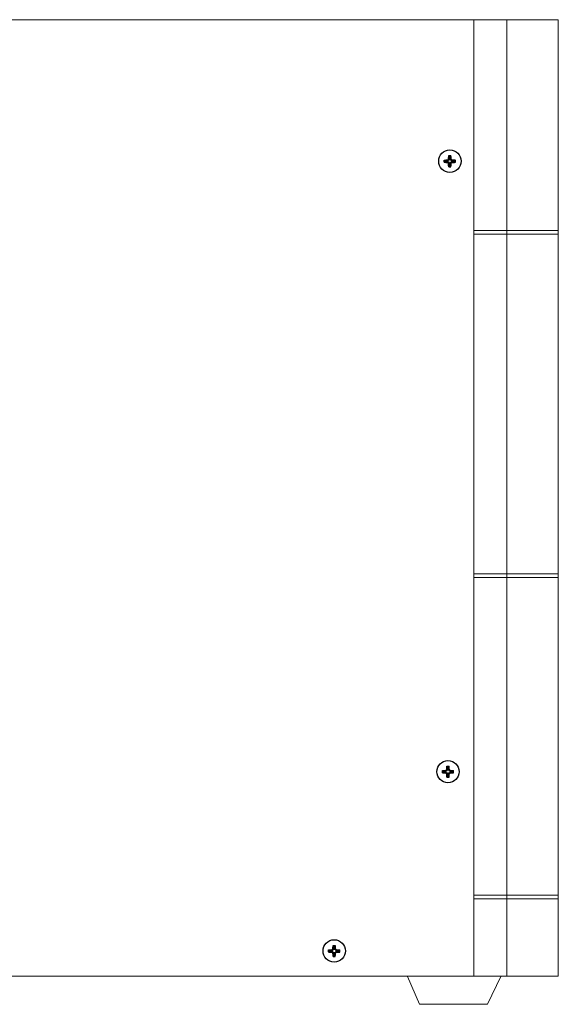
# Model space of a CAD drawing. Units: millimetres. Extents: x 268 to 431, y 238 to 289.
# Drawn here: x 350 to 378, y 238 to 288 of the extents above; entities that cross this region are included whole.
import ezdxf

# ---------------------------------------------------------------- set-up
doc = ezdxf.new("R2010")
doc.units = ezdxf.units.MM
doc.layers.add('layer 1', color=7, linetype='Continuous')

msp = doc.modelspace()

# ---------------------------------------------------------------- linework, layer by layer
at = {"layer": 'layer 1', "lineweight": 9}
for points in [[(377.53, 288.339), (377.53, 288.339), (314.71, 288.339), (314.71, 288.339)], [(373.188, 288.339), (373.188, 288.339), (373.188, 239.2), (373.188, 239.2)], [(374.889, 239.186), (374.889, 239.186), (374.889, 288.325), (374.889, 288.325)], [(377.53, 239.2), (377.53, 239.2), (377.53, 288.339), (377.53, 288.339)], [(377.53, 277.507), (377.53, 277.507), (373.188, 277.507), (373.188, 277.507)], [(377.53, 277.327), (377.53, 277.327), (373.188, 277.327), (373.188, 277.327)], [(377.53, 259.857), (377.53, 259.857), (373.188, 259.857), (373.188, 259.857)], [(377.53, 259.677), (377.53, 259.677), (373.188, 259.677), (373.188, 259.677)], [(377.53, 243.354), (377.53, 243.354), (373.188, 243.354), (373.188, 243.354)], [(377.53, 243.174), (377.53, 243.174), (373.188, 243.174), (373.188, 243.174)], [(314.71, 239.2), (314.71, 239.2), (377.53, 239.2), (377.53, 239.2)], [(369.769, 239.182), (369.769, 239.182), (370.393, 237.755), (370.393, 237.755)], [(373.881, 237.746), (373.881, 237.746), (374.576, 239.182), (374.576, 239.182)], [(370.393, 237.755), (370.393, 237.755), (373.881, 237.746), (373.881, 237.746)]]:
    msp.add_open_spline(points, degree=3, dxfattribs=at)
at = {"layer": 'layer 1', "lineweight": 25}
for points, knots in [([(372.528, 281.07), (372.528, 281.387), (372.271, 281.645), (371.953, 281.645), (371.635, 281.645), (371.378, 281.387), (371.378, 281.07), (371.378, 280.752), (371.635, 280.494), (371.953, 280.494), (372.271, 280.494), (372.528, 280.752), (372.528, 281.07)], [0, 0, 0, 0, 0.25, 0.25, 0.25, 0.5, 0.5, 0.5, 0.75, 0.75, 0.75, 1, 1, 1, 1]), ([(371.886, 281.175), (371.887, 281.198), (371.888, 281.221), (371.889, 281.243), (371.891, 281.282), (371.895, 281.32), (371.898, 281.358)], [0, 0, 0, 0, 0.5, 0.5, 0.5, 1, 1, 1, 1]), ([(372.02, 281.175), (372.019, 281.198), (372.018, 281.221), (372.017, 281.243), (372.015, 281.282), (372.012, 281.32), (372.008, 281.358)], [0, 0, 0, 0, 0.5, 0.5, 0.5, 1, 1, 1, 1]), ([(371.665, 281.124), (371.723, 281.129), (371.782, 281.135), (371.842, 281.136), (371.844, 281.136), (371.846, 281.136), (371.847, 281.136)], [0, 0, 0, 0, 0.5, 0.5, 0.5, 1, 1, 1, 1]), ([(371.665, 281.015), (371.723, 281.01), (371.782, 281.005), (371.842, 281.003), (371.844, 281.003), (371.846, 281.003), (371.847, 281.003)], [0, 0, 0, 0, 0.5, 0.5, 0.5, 1, 1, 1, 1]), ([(371.876, 281.092), (371.868, 281.102), (371.861, 281.113), (371.854, 281.124), (371.852, 281.128), (371.85, 281.132), (371.847, 281.136)], [0, 0, 0, 0, 0.5, 0.5, 0.5, 1, 1, 1, 1]), ([(371.876, 281.048), (371.868, 281.037), (371.861, 281.026), (371.854, 281.015), (371.852, 281.011), (371.85, 281.007), (371.847, 281.003)], [0, 0, 0, 0, 0.5, 0.5, 0.5, 1, 1, 1, 1]), ([(371.931, 281.147), (371.92, 281.154), (371.909, 281.162), (371.899, 281.168), (371.895, 281.171), (371.89, 281.173), (371.886, 281.175)], [0, 0, 0, 0, 0.5, 0.5, 0.5, 1, 1, 1, 1]), ([(371.931, 280.992), (371.92, 280.985), (371.909, 280.977), (371.899, 280.971), (371.895, 280.968), (371.89, 280.966), (371.886, 280.964)], [0, 0, 0, 0, 0.5, 0.5, 0.5, 1, 1, 1, 1]), ([(371.898, 280.781), (371.893, 280.84), (371.888, 280.898), (371.887, 280.959), (371.887, 280.96), (371.886, 280.962), (371.886, 280.964)], [0, 0, 0, 0, 0.5, 0.5, 0.5, 1, 1, 1, 1]), ([(371.975, 281.147), (371.986, 281.154), (371.997, 281.162), (372.008, 281.168), (372.012, 281.171), (372.016, 281.173), (372.02, 281.175)], [0, 0, 0, 0, 0.5, 0.5, 0.5, 1, 1, 1, 1]), ([(371.975, 280.992), (371.986, 280.985), (371.997, 280.977), (372.008, 280.971), (372.012, 280.968), (372.016, 280.966), (372.02, 280.964)], [0, 0, 0, 0, 0.5, 0.5, 0.5, 1, 1, 1, 1]), ([(372.008, 280.781), (372.013, 280.84), (372.018, 280.898), (372.02, 280.959), (372.02, 280.96), (372.02, 280.962), (372.02, 280.964)], [0, 0, 0, 0, 0.5, 0.5, 0.5, 1, 1, 1, 1]), ([(372.03, 281.092), (372.038, 281.102), (372.046, 281.113), (372.052, 281.124), (372.054, 281.128), (372.057, 281.132), (372.059, 281.136)], [0, 0, 0, 0, 0.5, 0.5, 0.5, 1, 1, 1, 1]), ([(372.059, 281.136), (372.082, 281.136), (372.104, 281.135), (372.127, 281.134), (372.166, 281.132), (372.204, 281.128), (372.242, 281.124)], [0, 0, 0, 0, 0.5, 0.5, 0.5, 1, 1, 1, 1]), ([(372.059, 281.003), (372.082, 281.004), (372.104, 281.004), (372.127, 281.005), (372.166, 281.007), (372.204, 281.011), (372.242, 281.015)], [0, 0, 0, 0, 0.5, 0.5, 0.5, 1, 1, 1, 1]), ([(372.433, 249.699), (372.433, 250.017), (372.175, 250.274), (371.857, 250.274), (371.539, 250.274), (371.282, 250.017), (371.282, 249.699), (371.282, 249.381), (371.539, 249.124), (371.857, 249.124), (372.175, 249.124), (372.433, 249.381), (372.433, 249.699)], [0, 0, 0, 0, 0.25, 0.25, 0.25, 0.5, 0.5, 0.5, 0.75, 0.75, 0.75, 1, 1, 1, 1]), ([(371.79, 249.805), (371.791, 249.827), (371.792, 249.85), (371.793, 249.873), (371.795, 249.912), (371.799, 249.949), (371.802, 249.987)], [0, 0, 0, 0, 0.5, 0.5, 0.5, 1, 1, 1, 1]), ([(371.924, 249.805), (371.923, 249.827), (371.923, 249.85), (371.921, 249.873), (371.919, 249.912), (371.916, 249.949), (371.912, 249.987)], [0, 0, 0, 0, 0.5, 0.5, 0.5, 1, 1, 1, 1]), ([(371.569, 249.754), (371.627, 249.759), (371.686, 249.764), (371.746, 249.765), (371.748, 249.766), (371.75, 249.766), (371.751, 249.766)], [0, 0, 0, 0, 0.5, 0.5, 0.5, 1, 1, 1, 1]), ([(371.569, 249.644), (371.627, 249.639), (371.686, 249.634), (371.746, 249.632), (371.748, 249.632), (371.75, 249.632), (371.751, 249.632)], [0, 0, 0, 0, 0.5, 0.5, 0.5, 1, 1, 1, 1]), ([(371.78, 249.721), (371.772, 249.732), (371.765, 249.743), (371.758, 249.754), (371.756, 249.758), (371.754, 249.762), (371.751, 249.766)], [0, 0, 0, 0, 0.5, 0.5, 0.5, 1, 1, 1, 1]), ([(371.78, 249.677), (371.772, 249.666), (371.765, 249.655), (371.758, 249.644), (371.756, 249.64), (371.754, 249.636), (371.751, 249.632)], [0, 0, 0, 0, 0.5, 0.5, 0.5, 1, 1, 1, 1]), ([(371.835, 249.776), (371.824, 249.784), (371.813, 249.791), (371.803, 249.798), (371.799, 249.8), (371.795, 249.802), (371.79, 249.805)], [0, 0, 0, 0, 0.5, 0.5, 0.5, 1, 1, 1, 1]), ([(371.835, 249.622), (371.824, 249.614), (371.813, 249.606), (371.803, 249.6), (371.799, 249.598), (371.795, 249.595), (371.79, 249.593)], [0, 0, 0, 0, 0.5, 0.5, 0.5, 1, 1, 1, 1]), ([(371.802, 249.411), (371.797, 249.469), (371.792, 249.527), (371.791, 249.588), (371.791, 249.59), (371.791, 249.591), (371.79, 249.593)], [0, 0, 0, 0, 0.5, 0.5, 0.5, 1, 1, 1, 1]), ([(371.879, 249.776), (371.89, 249.784), (371.901, 249.791), (371.912, 249.798), (371.916, 249.8), (371.92, 249.802), (371.924, 249.805)], [0, 0, 0, 0, 0.5, 0.5, 0.5, 1, 1, 1, 1]), ([(371.879, 249.622), (371.89, 249.614), (371.901, 249.606), (371.912, 249.6), (371.916, 249.598), (371.92, 249.595), (371.924, 249.593)], [0, 0, 0, 0, 0.5, 0.5, 0.5, 1, 1, 1, 1]), ([(371.912, 249.411), (371.917, 249.469), (371.922, 249.527), (371.924, 249.588), (371.924, 249.59), (371.924, 249.591), (371.924, 249.593)], [0, 0, 0, 0, 0.5, 0.5, 0.5, 1, 1, 1, 1]), ([(371.935, 249.721), (371.942, 249.732), (371.95, 249.743), (371.956, 249.754), (371.958, 249.758), (371.961, 249.762), (371.963, 249.766)], [0, 0, 0, 0, 0.5, 0.5, 0.5, 1, 1, 1, 1]), ([(371.963, 249.766), (371.986, 249.765), (372.009, 249.764), (372.031, 249.763), (372.07, 249.761), (372.108, 249.757), (372.146, 249.754)], [0, 0, 0, 0, 0.5, 0.5, 0.5, 1, 1, 1, 1]), ([(371.963, 249.632), (371.986, 249.633), (372.009, 249.634), (372.031, 249.635), (372.07, 249.637), (372.108, 249.64), (372.146, 249.644)], [0, 0, 0, 0, 0.5, 0.5, 0.5, 1, 1, 1, 1]), ([(366.583, 240.487), (366.583, 240.805), (366.326, 241.062), (366.008, 241.062), (365.69, 241.062), (365.432, 240.805), (365.432, 240.487), (365.432, 240.169), (365.69, 239.912), (366.008, 239.912), (366.326, 239.912), (366.583, 240.169), (366.583, 240.487)], [0, 0, 0, 0, 0.25, 0.25, 0.25, 0.5, 0.5, 0.5, 0.75, 0.75, 0.75, 1, 1, 1, 1]), ([(365.719, 240.542), (365.778, 240.547), (365.836, 240.552), (365.897, 240.553), (365.899, 240.553), (365.9, 240.554), (365.902, 240.554)], [0, 0, 0, 0, 0.5, 0.5, 0.5, 1, 1, 1, 1]), ([(365.719, 240.432), (365.778, 240.427), (365.836, 240.422), (365.897, 240.42), (365.899, 240.42), (365.9, 240.42), (365.902, 240.42)], [0, 0, 0, 0, 0.5, 0.5, 0.5, 1, 1, 1, 1]), ([(365.931, 240.509), (365.923, 240.52), (365.915, 240.531), (365.909, 240.541), (365.907, 240.545), (365.904, 240.55), (365.902, 240.554)], [0, 0, 0, 0, 0.5, 0.5, 0.5, 1, 1, 1, 1]), ([(365.931, 240.465), (365.923, 240.454), (365.915, 240.443), (365.909, 240.432), (365.907, 240.428), (365.904, 240.424), (365.902, 240.42)], [0, 0, 0, 0, 0.5, 0.5, 0.5, 1, 1, 1, 1]), ([(365.941, 240.593), (365.942, 240.615), (365.943, 240.638), (365.944, 240.661), (365.946, 240.7), (365.949, 240.737), (365.953, 240.775)], [0, 0, 0, 0, 0.5, 0.5, 0.5, 1, 1, 1, 1]), ([(365.986, 240.564), (365.975, 240.572), (365.964, 240.579), (365.953, 240.586), (365.949, 240.588), (365.945, 240.59), (365.941, 240.593)], [0, 0, 0, 0, 0.5, 0.5, 0.5, 1, 1, 1, 1]), ([(365.986, 240.41), (365.975, 240.402), (365.964, 240.394), (365.953, 240.388), (365.949, 240.386), (365.945, 240.383), (365.941, 240.381)], [0, 0, 0, 0, 0.5, 0.5, 0.5, 1, 1, 1, 1]), ([(365.953, 240.198), (365.948, 240.257), (365.943, 240.315), (365.941, 240.376), (365.941, 240.378), (365.941, 240.379), (365.941, 240.381)], [0, 0, 0, 0, 0.5, 0.5, 0.5, 1, 1, 1, 1]), ([(366.03, 240.564), (366.041, 240.572), (366.052, 240.579), (366.062, 240.586), (366.066, 240.588), (366.07, 240.59), (366.075, 240.593)], [0, 0, 0, 0, 0.5, 0.5, 0.5, 1, 1, 1, 1]), ([(366.03, 240.41), (366.041, 240.402), (366.052, 240.394), (366.062, 240.388), (366.066, 240.386), (366.07, 240.383), (366.075, 240.381)], [0, 0, 0, 0, 0.5, 0.5, 0.5, 1, 1, 1, 1]), ([(366.075, 240.593), (366.074, 240.615), (366.073, 240.638), (366.072, 240.661), (366.07, 240.7), (366.066, 240.737), (366.063, 240.775)], [0, 0, 0, 0, 0.5, 0.5, 0.5, 1, 1, 1, 1]), ([(366.063, 240.198), (366.068, 240.257), (366.073, 240.315), (366.074, 240.376), (366.074, 240.378), (366.074, 240.379), (366.075, 240.381)], [0, 0, 0, 0, 0.5, 0.5, 0.5, 1, 1, 1, 1]), ([(366.085, 240.509), (366.093, 240.52), (366.1, 240.531), (366.107, 240.541), (366.109, 240.545), (366.111, 240.55), (366.114, 240.554)], [0, 0, 0, 0, 0.5, 0.5, 0.5, 1, 1, 1, 1]), ([(366.114, 240.554), (366.136, 240.553), (366.159, 240.552), (366.181, 240.551), (366.221, 240.549), (366.258, 240.545), (366.296, 240.542)], [0, 0, 0, 0, 0.5, 0.5, 0.5, 1, 1, 1, 1]), ([(366.114, 240.42), (366.136, 240.421), (366.159, 240.422), (366.181, 240.423), (366.221, 240.425), (366.258, 240.428), (366.296, 240.432)], [0, 0, 0, 0, 0.5, 0.5, 0.5, 1, 1, 1, 1])]:
    msp.add_open_spline(points, degree=3, knots=knots, dxfattribs=at)
for points in [[(371.898, 281.358), (371.898, 281.358), (372.008, 281.358), (372.008, 281.358)], [(371.931, 281.325), (371.931, 281.325), (371.898, 281.358), (371.898, 281.358)], [(371.931, 281.325), (371.931, 281.325), (371.931, 281.147), (371.931, 281.147)], [(371.975, 281.325), (371.975, 281.325), (371.931, 281.325), (371.931, 281.325)], [(371.975, 281.325), (371.975, 281.325), (372.008, 281.358), (372.008, 281.358)], [(371.975, 281.325), (371.975, 281.325), (371.975, 281.147), (371.975, 281.147)], [(371.663, 281.016), (371.663, 281.016), (371.663, 281.126), (371.663, 281.126)], [(371.698, 281.092), (371.698, 281.092), (371.665, 281.124), (371.665, 281.124)], [(371.698, 281.048), (371.698, 281.048), (371.665, 281.015), (371.665, 281.015)], [(371.876, 281.092), (371.876, 281.092), (371.698, 281.092), (371.698, 281.092)], [(371.698, 281.092), (371.698, 281.092), (371.698, 281.048), (371.698, 281.048)], [(371.876, 281.048), (371.876, 281.048), (371.698, 281.048), (371.698, 281.048)], [(371.886, 281.175), (371.871, 281.165), (371.857, 281.152), (371.847, 281.136)], [(371.847, 281.003), (371.857, 280.987), (371.871, 280.974), (371.886, 280.964)], [(371.931, 281.147), (371.904, 281.139), (371.883, 281.118), (371.876, 281.092)], [(371.876, 281.048), (371.883, 281.021), (371.904, 281), (371.931, 280.992)], [(371.931, 280.814), (371.931, 280.814), (371.898, 280.781), (371.898, 280.781)], [(371.931, 280.992), (371.931, 280.992), (371.931, 280.814), (371.931, 280.814)], [(371.975, 280.814), (371.975, 280.814), (371.931, 280.814), (371.931, 280.814)], [(372.03, 281.092), (372.023, 281.118), (372.002, 281.139), (371.975, 281.147)], [(371.975, 280.992), (372.002, 281), (372.023, 281.021), (372.03, 281.048)], [(371.975, 280.992), (371.975, 280.992), (371.975, 280.814), (371.975, 280.814)], [(371.975, 280.814), (371.975, 280.814), (372.008, 280.781), (372.008, 280.781)], [(372.059, 281.136), (372.049, 281.152), (372.036, 281.165), (372.02, 281.175)], [(372.02, 280.964), (372.036, 280.974), (372.049, 280.987), (372.059, 281.003)], [(372.209, 281.092), (372.209, 281.092), (372.03, 281.092), (372.03, 281.092)], [(372.059, 281.003), (372.059, 281.003), (372.03, 281.048), (372.03, 281.048)], [(372.209, 281.048), (372.209, 281.048), (372.03, 281.048), (372.03, 281.048)], [(372.209, 281.092), (372.209, 281.092), (372.242, 281.124), (372.242, 281.124)], [(372.209, 281.092), (372.209, 281.092), (372.209, 281.048), (372.209, 281.048)], [(372.209, 281.048), (372.209, 281.048), (372.242, 281.015), (372.242, 281.015)], [(372.242, 281.015), (372.242, 281.015), (372.242, 281.124), (372.242, 281.124)], [(371.898, 280.781), (371.898, 280.781), (372.008, 280.781), (372.008, 280.781)], [(371.802, 249.987), (371.802, 249.987), (371.912, 249.987), (371.912, 249.987)], [(371.835, 249.954), (371.835, 249.954), (371.802, 249.987), (371.802, 249.987)], [(371.835, 249.954), (371.835, 249.954), (371.835, 249.776), (371.835, 249.776)], [(371.879, 249.954), (371.879, 249.954), (371.835, 249.954), (371.835, 249.954)], [(371.879, 249.954), (371.879, 249.954), (371.912, 249.987), (371.912, 249.987)], [(371.879, 249.954), (371.879, 249.954), (371.879, 249.776), (371.879, 249.776)], [(371.568, 249.646), (371.568, 249.646), (371.568, 249.755), (371.568, 249.755)], [(371.602, 249.721), (371.602, 249.721), (371.569, 249.754), (371.569, 249.754)], [(371.602, 249.677), (371.602, 249.677), (371.569, 249.644), (371.569, 249.644)], [(371.78, 249.721), (371.78, 249.721), (371.602, 249.721), (371.602, 249.721)], [(371.602, 249.721), (371.602, 249.721), (371.602, 249.677), (371.602, 249.677)], [(371.78, 249.677), (371.78, 249.677), (371.602, 249.677), (371.602, 249.677)], [(371.79, 249.805), (371.775, 249.795), (371.761, 249.781), (371.751, 249.766)], [(371.751, 249.632), (371.761, 249.616), (371.775, 249.603), (371.79, 249.593)], [(371.835, 249.776), (371.808, 249.769), (371.788, 249.748), (371.78, 249.721)], [(371.78, 249.677), (371.788, 249.65), (371.808, 249.629), (371.835, 249.622)], [(371.835, 249.443), (371.835, 249.443), (371.802, 249.411), (371.802, 249.411)], [(371.835, 249.622), (371.835, 249.622), (371.835, 249.443), (371.835, 249.443)], [(371.879, 249.443), (371.879, 249.443), (371.835, 249.443), (371.835, 249.443)], [(371.935, 249.721), (371.927, 249.748), (371.906, 249.769), (371.879, 249.776)], [(371.879, 249.622), (371.906, 249.629), (371.927, 249.65), (371.935, 249.677)], [(371.879, 249.622), (371.879, 249.622), (371.879, 249.443), (371.879, 249.443)], [(371.879, 249.443), (371.879, 249.443), (371.912, 249.411), (371.912, 249.411)], [(371.963, 249.766), (371.953, 249.781), (371.94, 249.795), (371.924, 249.805)], [(371.924, 249.593), (371.94, 249.603), (371.953, 249.616), (371.963, 249.632)], [(372.113, 249.721), (372.113, 249.721), (371.935, 249.721), (371.935, 249.721)], [(371.963, 249.632), (371.963, 249.632), (371.935, 249.677), (371.935, 249.677)], [(372.113, 249.677), (372.113, 249.677), (371.935, 249.677), (371.935, 249.677)], [(372.113, 249.721), (372.113, 249.721), (372.146, 249.754), (372.146, 249.754)], [(372.113, 249.721), (372.113, 249.721), (372.113, 249.677), (372.113, 249.677)], [(372.113, 249.677), (372.113, 249.677), (372.146, 249.644), (372.146, 249.644)], [(372.146, 249.644), (372.146, 249.644), (372.146, 249.754), (372.146, 249.754)], [(371.802, 249.411), (371.802, 249.411), (371.912, 249.411), (371.912, 249.411)], [(365.718, 240.434), (365.718, 240.434), (365.718, 240.543), (365.718, 240.543)], [(365.752, 240.509), (365.752, 240.509), (365.719, 240.542), (365.719, 240.542)], [(365.752, 240.465), (365.752, 240.465), (365.719, 240.432), (365.719, 240.432)], [(365.931, 240.509), (365.931, 240.509), (365.752, 240.509), (365.752, 240.509)], [(365.752, 240.509), (365.752, 240.509), (365.752, 240.465), (365.752, 240.465)], [(365.931, 240.465), (365.931, 240.465), (365.752, 240.465), (365.752, 240.465)], [(365.941, 240.593), (365.925, 240.583), (365.912, 240.569), (365.902, 240.554)], [(365.902, 240.42), (365.912, 240.404), (365.925, 240.391), (365.941, 240.381)], [(365.986, 240.564), (365.959, 240.557), (365.938, 240.536), (365.931, 240.509)], [(365.931, 240.465), (365.938, 240.438), (365.959, 240.417), (365.986, 240.41)], [(365.953, 240.775), (365.953, 240.775), (366.063, 240.775), (366.063, 240.775)], [(365.986, 240.742), (365.986, 240.742), (365.953, 240.775), (365.953, 240.775)], [(365.986, 240.742), (365.986, 240.742), (365.986, 240.564), (365.986, 240.564)], [(366.03, 240.742), (366.03, 240.742), (365.986, 240.742), (365.986, 240.742)], [(365.986, 240.41), (365.986, 240.41), (365.986, 240.231), (365.986, 240.231)], [(366.03, 240.742), (366.03, 240.742), (366.063, 240.775), (366.063, 240.775)], [(366.03, 240.742), (366.03, 240.742), (366.03, 240.564), (366.03, 240.564)], [(366.085, 240.509), (366.078, 240.536), (366.057, 240.557), (366.03, 240.564)], [(366.03, 240.41), (366.057, 240.417), (366.078, 240.438), (366.085, 240.465)], [(366.03, 240.41), (366.03, 240.41), (366.03, 240.231), (366.03, 240.231)], [(366.114, 240.554), (366.104, 240.569), (366.09, 240.583), (366.075, 240.593)], [(366.075, 240.381), (366.09, 240.391), (366.104, 240.404), (366.114, 240.42)], [(366.263, 240.509), (366.263, 240.509), (366.085, 240.509), (366.085, 240.509)], [(366.114, 240.42), (366.114, 240.42), (366.085, 240.465), (366.085, 240.465)], [(366.263, 240.465), (366.263, 240.465), (366.085, 240.465), (366.085, 240.465)], [(366.263, 240.509), (366.263, 240.509), (366.296, 240.542), (366.296, 240.542)], [(366.263, 240.509), (366.263, 240.509), (366.263, 240.465), (366.263, 240.465)], [(366.263, 240.465), (366.263, 240.465), (366.296, 240.432), (366.296, 240.432)], [(366.296, 240.432), (366.296, 240.432), (366.296, 240.542), (366.296, 240.542)], [(365.986, 240.231), (365.986, 240.231), (365.953, 240.198), (365.953, 240.198)], [(365.953, 240.198), (365.953, 240.198), (366.063, 240.198), (366.063, 240.198)], [(366.03, 240.231), (366.03, 240.231), (365.986, 240.231), (365.986, 240.231)], [(366.03, 240.231), (366.03, 240.231), (366.063, 240.198), (366.063, 240.198)]]:
    msp.add_open_spline(points, degree=3, dxfattribs=at)

doc.saveas('drawing.dxf')
